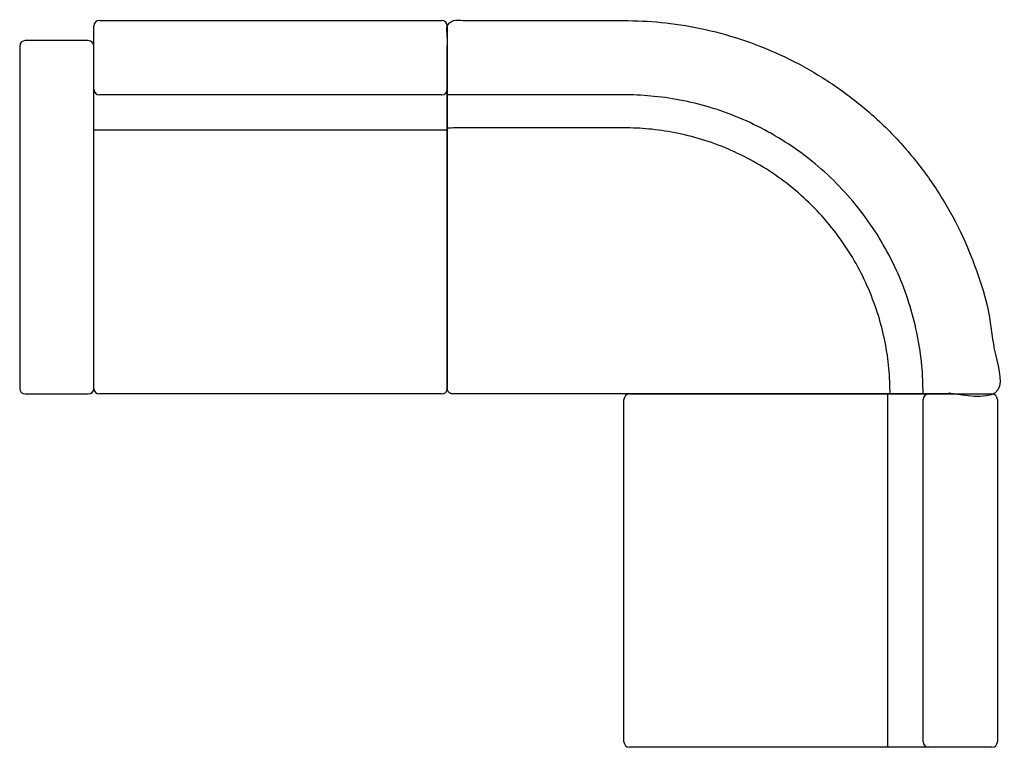
# Model space of a CAD drawing. Units: inches. Extents: x -38.6 to 50.3, y -31.9 to 33.8.
import ezdxf

# ---------------------------------------------------------------- set-up
doc = ezdxf.new("R2010")
doc.units = ezdxf.units.IN
doc.header["$LTSCALE"] = 0.03937
doc.header["$MEASUREMENT"] = 0
doc.layers.add('Default', color=7, linetype='Continuous')

msp = doc.modelspace()

# ---------------------------------------------------------------- linework, layer by layer
at = {"layer": 'Default'}
for p, q in [((-31.89, 27.498), (-31.89, 33.2)), ((-31.39, 33.7), (-0.5, 33.7)), ((0, 33.2), (0, 27.498)), ((-38.583, 31.39), (-38.583, 0.5)), ((-32.39, 31.89), (-38.083, 31.89)), ((-31.89, 0.5), (-31.89, 31.39)), ((-31.89, 0.5), (-31.89, 27.498)), ((-0.5, 26.998), (-31.39, 26.998)), ((0, 27.498), (0, 0.5)), ((0, 23.819), (-31.89, 23.819)), ((-38.083, 0), (-32.39, 0)), ((-0.5, 0), (-31.39, 0)), ((16.436, 0), (43.434, 0)), ((39.755, -31.89), (39.755, 0)), ((43.434, 0), (49.136, 0)), ((15.936, -31.39), (15.936, -0.5)), ((42.934, -31.39), (42.934, -0.5)), ((49.636, -0.5), (49.636, -31.39)), ((43.434, -31.89), (16.436, -31.89)), ((49.136, -31.89), (43.434, -31.89))]:
    msp.add_line(p, q, dxfattribs=at)
for centre, start, end in [((-31.39, 33.2), 90, 180), ((-0.5, 33.2), 0, 90), ((-38.083, 31.39), 90, 180), ((-32.39, 31.39), 0, 90), ((-31.39, 27.498), 180, 270), ((-0.5, 27.498), 270, 0), ((-38.083, 0.5), 180, 270), ((-32.39, 0.5), 270, 0), ((-31.39, 0.5), 180, 270), ((-0.5, 0.5), 270, 0), ((16.436, -0.5), 90, 180), ((43.434, -0.5), 90, 180), ((49.136, -0.5), 0, 90), ((16.436, -31.39), 180, 270), ((43.434, -31.39), 180, 270), ((49.136, -31.39), 270, 360)]:
    msp.add_arc(centre, 0.5, start, end, dxfattribs=at)
for points, weights, knots in [([(0.5, 0), (24.816, 0), (49.136, 0), (49.345, 0), (49.492, 0.149), (49.639, 0.298), (49.636, 0.508), (49.136, 33.7), (15.94, 33.7), (8.218, 33.7), (0.5, 33.7), (0, 33.7), (0, 33.2), (0, 16.85), (0, 0.5), (0, 0), (0.5, 0)], [1, 1, 1, 0.922432098953, 1, 0.922432098953, 1, 0.712411509886, 1, 1, 1, 0.707106781187, 1, 1, 1, 0.707106781187, 1], [-39.46063, -39.46063, -39.46063, 9.180315, 9.180315, 9.576779, 9.576779, 9.973244, 9.973244, 62.401261, 62.401261, 77.846143, 77.846143, 78.631541, 78.631541, 111.331369, 111.331369, 112.116767, 112.116767, 112.116767]), ([(42.938, 0), (42.938, 26.998), (15.94, 26.998), (7.968, 26.998), (0, 26.998)], [1, 0.707106781187, 1, 1, 1], [0, 0, 0, 42.408648, 42.408648, 58.35353, 58.35353, 58.35353]), ([(39.956, 0), (39.956, 24.016), (15.94, 24.016), (7.968, 24.016), (0, 24.016), (0, 23.917), (0, 23.819)], [1, 0.707106781187, 1, 1, 1, 1, 1], [0, 0, 0, 37.723849, 37.723849, 53.668731, 53.668731, 53.865581, 53.865581, 53.865581])]:
    msp.add_rational_spline(points, weights, degree=2, knots=knots, dxfattribs=at)

doc.saveas('drawing.dxf')
